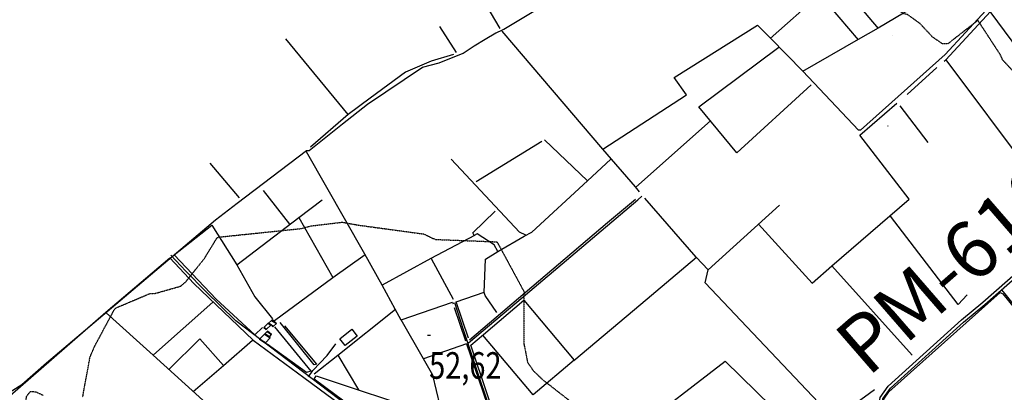
# Model space of a CAD drawing. Extents: x 498402 to 512767, y 4354060 to 4363329.
# Drawn here: x 509287 to 510584, y 4355649 to 4356139 of the extents above; entities that cross this region are included whole.
import ezdxf
from ezdxf.enums import TextEntityAlignment as Align

# ---------------------------------------------------------------- set-up
doc = ezdxf.new("R2010")
doc.units = 0
doc.header["$MEASUREMENT"] = 0
doc.linetypes.add('HIDDEN', pattern=[0.375, 0.25, -0.125])
for name, color, linetype in [('1', 7, 'CONTINUOUS'), ('10', 7, 'CONTINUOUS'), ('36', 7, 'CONTINUOUS'), ('38', 7, 'CONTINUOUS'), ('43', 7, 'CONTINUOUS'), ('46', 7, 'CONTINUOUS'), ('47', 7, 'CONTINUOUS'), ('50', 7, 'CONTINUOUS'), ('7', 7, 'CONTINUOUS')]:
    doc.layers.add(name, color=color, linetype=linetype)
doc.styles.get("Standard").update_dxf_attribs({"font": 'txt', "height": 0.2})

# ---------------------------------------------------------------- blocks, each defined once
blk = doc.blocks.new('COTA')
at = {"layer": '7', "color": 7, "linetype": 'Continuous'}
blk.add_line((-1.98, -0.02), (2.02, -0.02), dxfattribs=at)

msp = doc.modelspace()

# ---------------------------------------------------------------- linework, layer by layer
at = {"layer": '10', "color": 30, "linetype": 'HIDDEN'}
for points in [[(510708.3, 4356045.21), (510707.73, 4356046), (510703.65, 4356049.73), (510700.1, 4356050.11), (510663.55, 4356029.29), (510659.85, 4356025.22), (510652.09, 4356021.43), (510648.4, 4356025.47), (510617.48, 4356052.58), (510605.86, 4356060.01), (510581.53, 4356086.01), (510578.35, 4356093.05), (510548.86, 4356138.16), (510548.24, 4356137.76), (510509.27, 4356107.39), (510501.74, 4356107.42), (510489.01, 4356116.34), (510472.52, 4356133.99), (510455.61, 4356145.99), (510451.1, 4356146.99), (510386.92, 4356185.48), (510379.98, 4356189.68)], [(509369.95, 4355642.74), (509379.45, 4355695.27), (509385.07, 4355708.52), (509412.11, 4355758.83), (509414.07, 4355760.24), (509458.25, 4355778.99), (509464.04, 4355778.83), (509498.79, 4355788.7), (509505.85, 4355794.6), (509530.31, 4355825.19), (509546.45, 4355851.62), (509547.26, 4355852.72), (509550.59, 4355853.42), (509658.4, 4355864.54), (509669.86, 4355867.88), (509711.72, 4355872.82), (509734.78, 4355868.77), (509818.89, 4355857.34), (509820.59, 4355856.61), (509826.34, 4355853.92), (509829.8, 4355852.16)], [(509829.8, 4355852.16), (509834.77, 4355850.15), (509914.91, 4355847.04), (509916, 4355846.21), (509951.23, 4355781.19), (509950.9, 4355777.74), (509950.79, 4355713.37), (509955.67, 4355688.69), (509962.97, 4355677.97), (509974.23, 4355666.94), (510023.05, 4355628.85), (510028.08, 4355626.27), (510043.23, 4355609.35), (510045.78, 4355603.46), (510055.62, 4355594.22), (510065.81, 4355593.68), (510099.68, 4355593.28), (510100.68, 4355592.76)], [(509295.24, 4355638.43), (509296.13, 4355643.78), (509300.87, 4355650.1), (509304.81, 4355650.36), (509309.02, 4355649.57), (509317.97, 4355645.23)]]:
    msp.add_lwpolyline(points, dxfattribs=at)
at = {"layer": '36', "color": 1, "linetype": 'Continuous'}
for points in [[(510207.43, 4355315.8), (510235.39, 4355331.16), (510354.88, 4355389.33), (510373.85, 4355404.39), (510382.15, 4355417.09), (510387.95, 4355434.77), (510420.19, 4355642.56), (510430.59, 4355657.26), (510527.07, 4355744.28), (510555.17, 4355767.58), (510706.78, 4355900.55), (510737.49, 4355927.71)], [(510209.6, 4355312.42), (510237.25, 4355327.62), (510357.04, 4355385.93), (510376.85, 4355401.67), (510385.79, 4355415.35), (510391.87, 4355433.87), (510423.77, 4355640.7), (510433.65, 4355654.66), (510529.69, 4355741.26), (510557.77, 4355764.54), (510709.42, 4355897.55), (510739.69, 4355924.32)]]:
    msp.add_lwpolyline(points, dxfattribs=at)
at = {"layer": '38', "color": 7, "linetype": 'Continuous'}
for points in [[(509912.74, 4356121.06), (509924.5, 4356126.59), (510051.95, 4356203.17), (510053.53, 4356208.23)], [(509173.75, 4355586.33), (509176.72, 4355588.25), (509289.7, 4355659.39), (509322.48, 4355688.11), (509544.89, 4355875.96), (509573.32, 4355897.66), (509664.7, 4355967.05), (509668.07, 4355967.02), (509712.05, 4356002), (509744.95, 4356027.94), (509817.49, 4356076.82), (509839.41, 4356082.34), (509871.05, 4356094.93), (509885.63, 4356104.73), (509899.76, 4356113.67), (509914.11, 4356121.92)], [(509878.08, 4355714.16), (509941.56, 4355767.8), (510100.84, 4355902.2), (510106.32, 4355907.17)], [(510063.02, 4355168.57), (510030.22, 4355210.85), (509908.51, 4355370.1), (509891.57, 4355401.33), (509817.54, 4355541.48), (509785.11, 4355579.84), (509774.09, 4355589.92), (509739.88, 4355615.72), (509571.78, 4355743.28), (509531.86, 4355782.15), (509505.75, 4355808.55), (509486.19, 4355829.7)], [(510579.71, 4355783.72), (510584.24, 4355778.6), (510916.34, 4355363.99), (510923.85, 4355343.78), (510933.77, 4355315.31)], [(510198.16, 4355309.83), (510167.67, 4355331.67), (509958.43, 4355487.21), (509951.93, 4355493.95), (509939.07, 4355530.23), (509922.83, 4355577.98), (509871.41, 4355731.13), (509859.88, 4355766.94)], [(509667.39, 4355669.46), (509673.12, 4355677.64), (509691.66, 4355697.77), (509703.27, 4355713.11)], [(510083.68, 4355396.66), (510103.74, 4355413.57), (510387.96, 4355635.03), (510412.82, 4355652.89)]]:
    msp.add_lwpolyline(points, dxfattribs=at)
at = {"layer": '43', "color": 1, "linetype": 'Continuous'}
for p, q in [((510435.89, 4356118.45), (510436.08, 4356118.32)), ((510435.92, 4356118.29), (510436.05, 4356118.48)), ((510430.01, 4355999.31), (510430.18, 4355999.26)), ((510430.07, 4355999.2), (510430.12, 4355999.37))]:
    msp.add_line(p, q, dxfattribs=at)
at = {"layer": '46', "color": 1, "linetype": 'Continuous'}
msp.add_line((509622.31, 4355735.05), (509670.17, 4355677.14), dxfattribs=at)
msp.add_lwpolyline([(509678.42, 4355686.08), (509674.59, 4355685.34), (509629.84, 4355741.02)], dxfattribs=at)
at = {"layer": '47', "color": 1, "linetype": 'Continuous'}
msp.add_lwpolyline([(509708.33, 4355719.58), (509724.49, 4355732.17), (509731.56, 4355723.08), (509715.42, 4355710.54)], close=True, dxfattribs=at)
at = {"layer": '50', "color": 1, "linetype": 'Continuous'}
for p, q in [((509862.18, 4356095.79), (509840.43, 4356129.99)), ((509862.18, 4356095.79), (509840.43, 4356129.99)), ((510055.02, 4355968.98), (509922.29, 4356123.82)), ((510455.48, 4356040.66), (510494.93, 4356076.14)), ((509719.68, 4356014.32), (509669.76, 4355971.68)), ((510445.78, 4356025.87), (510482.96, 4355977.66)), ((510097.99, 4355918.23), (510196.95, 4356006.37)), ((509887.94, 4355926.54), (509974.76, 4355979.54)), ((509978.23, 4355981.33), (510034.69, 4355927.31)), ((509576.25, 4355904.73), (509537.93, 4355950.23)), ((509642.78, 4355870.1), (509608.22, 4355914.71)), ((509654.6, 4355879.1), (509685.19, 4355902.31)), ((509654.6, 4355879.1), (509685.19, 4355902.31)), ((510193.55, 4355810.32), (510287.33, 4355895.04)), ((509858.04, 4355771.28), (509829.07, 4355824.59)), ((510462.33, 4355698.07), (510356.43, 4355815.34)), ((509463.04, 4355698.51), (509541.24, 4355767.79)), ((509705.86, 4355698.19), (509781.79, 4355758.34)), ((509859.29, 4355760.64), (509873.89, 4355717.02)), ((509859.29, 4355760.64), (509873.89, 4355717.02)), ((509678.42, 4355686.08), (509636.21, 4355736.76))]:
    msp.add_line(p, q, dxfattribs=at)
for points in [[(509919.83, 4356127.58), (509857.4, 4356233.25), (509996.73, 4356213.35), (510049.31, 4356207.07)], [(510351.64, 4356183.09), (510339.96, 4356171.77), (510275.13, 4356114.43)], [(510368.11, 4356170.99), (510381.33, 4356170.21), (510388.24, 4356162.32), (510417.52, 4356127.52)], [(510474.42, 4356161.87), (510417.57, 4356128.11), (510391.32, 4356112.97), (510318, 4356071.02)], [(510363.68, 4356165.9), (510352.9, 4356157.15), (510391.05, 4356112.6)], [(510559.19, 4356151.14), (510505.48, 4356093.36), (510394.21, 4355993.96), (510391.23, 4355993.95)], [(510504.59, 4356084.54), (510506.51, 4356086.19), (510565.43, 4356149.78)], [(510701.1, 4355966.68), (510565.15, 4356150), (510568.45, 4356153.62), (510586.02, 4356151.93), (510815.45, 4356120.44), (510826.57, 4356118.68)], [(510103.18, 4355912.65), (510097.92, 4355919.13), (510055.02, 4355968.98), (510165.17, 4356040.07), (510149, 4356062.87), (510258.44, 4356132.09), (510275.62, 4356114.66), (510318.08, 4356071.23), (510391.37, 4355993.75)], [(509858.38, 4356093.11), (509828.94, 4356084.5), (509795.07, 4356070.24), (509748.51, 4356035.99), (509719.68, 4356014.32), (509637.61, 4356114.05)], [(510329.41, 4356053.59), (510231.36, 4355964.21), (510181.41, 4356024.36), (510286.56, 4356102.9)], [(510506.65, 4356086.1), (510617.82, 4355938.34), (510641.49, 4355907.42), (510701.13, 4355966.45), (510740.94, 4356005.96), (510713.93, 4356058.84)], [(510259.98, 4355870.26), (510330.36, 4355792.75), (510356.46, 4355815.3), (510458.47, 4355902.95), (510393.51, 4355987.44), (510442.2, 4356029.33)], [(509885.7, 4355855.34), (509828.36, 4355825.13), (509764.4, 4355790.16), (509741.66, 4355830.63), (509664.77, 4355965.43)], [(509953.67, 4355855.7), (509945.08, 4355859.7), (509855.16, 4355955.52)], [(509916.74, 4355834.36), (509951.14, 4355854.28), (509961.59, 4355859.82), (510034.7, 4355927.32), (510065.41, 4355955.68)], [(509879.5, 4355718.03), (509979.08, 4355802.66), (510061.09, 4355872.43), (510097.8, 4355902.93)], [(510317.83, 4355589.91), (510354.66, 4355619.3), (510189.73, 4355792.97), (510193.55, 4355810.32), (510177.64, 4355826.92), (510110.02, 4355904.33)], [(509915.2, 4355754.18), (509899.95, 4355776.46), (509898.8, 4355780.4), (509900.39, 4355824.39), (509916.74, 4355834.36), (509911.83, 4355843.28), (509889.37, 4355857.71), (509885.61, 4355855.28), (509883.63, 4355858.89), (509912.98, 4355887.22)], [(509572.81, 4355816.84), (509654.6, 4355879.1), (509699.2, 4355800.13)], [(510534.8, 4355777.38), (510522.91, 4355764.59), (510433.67, 4355880.82)], [(509606.75, 4355734.57), (509596.61, 4355724.86), (509545.91, 4355771.46), (509490.23, 4355829.89), (509539.83, 4355868.93), (509572.89, 4355816.71), (509596.64, 4355774.59), (509619.71, 4355745.75)], [(509173.75, 4355584.51), (509274.33, 4355644.96), (509400.56, 4355754.45), (509484.6, 4355826.14), (509516.37, 4355792.21), (509594.43, 4355717.77), (509661.35, 4355668.78), (509768.71, 4355589.36), (509765.75, 4355584.33), (509676.44, 4355508.74), (509587.92, 4355475.49), (509535.48, 4355535.32), (509487.53, 4355555.61), (509556.41, 4355613.54), (509462.91, 4355697.99), (509401.04, 4355753.86)], [(509622.52, 4355743.68), (509699.19, 4355800.12), (509741.92, 4355830.16)], [(510016.66, 4355691.11), (510104.85, 4355765.18), (510178.08, 4355826.66)], [(509789.38, 4355744.08), (509781.63, 4355758.64), (509764.51, 4355790.22)], [(509878.01, 4355720.55), (509861.94, 4355768.11), (509898.81, 4355780.68)], [(510432.06, 4355433.45), (510397.51, 4355455.06), (510403.43, 4355501.05), (510424.73, 4355640.19), (510431.31, 4355649.62), (510578.25, 4355780.58), (510581.83, 4355778.86), (510776.52, 4355538.53), (510801.87, 4355506.57)], [(509875.29, 4355712.74), (509818.76, 4355693.38), (509789.24, 4355744.32), (509856.76, 4355767.57), (509857.94, 4355765.28)], [(509959.12, 4355492.93), (509953.72, 4355496.95), (509925.36, 4355579.37), (509881, 4355711.25), (509897.52, 4355725.03), (509950.81, 4355770.48), (510017.29, 4355691.24), (509963.09, 4355645.7), (509897.06, 4355724.32)], [(509483.33, 4355679.27), (509524.14, 4355719.7), (509555.27, 4355684.24)], [(509515.42, 4355650.34), (509555.49, 4355684.45), (509593.41, 4355717.76)], [(509670.17, 4355677.14), (509664.47, 4355675.11), (509612.77, 4355712.32)], [(509875.14, 4355712.69), (509902.4, 4355633.44), (509852.49, 4355617.22), (509847.77, 4355624.51)], [(509674.79, 4355673.58), (509705.84, 4355698.22), (509732.97, 4355652.4)], [(509840.53, 4355631.57), (509830.96, 4355671.5), (509818.76, 4355693.38)], [(509975.05, 4355477.2), (509959.12, 4355492.93), (510095.29, 4355597.14), (510215.81, 4355689.95), (510317.88, 4355590.84)], [(509780, 4355588.47), (509674.55, 4355666.56), (509677.59, 4355670.77), (509825.41, 4355621.73)]]:
    msp.add_lwpolyline(points, dxfattribs=at)

# ---------------------------------------------------------------- block references
at = {"layer": '7', "color": 7, "linetype": 'Continuous'}
msp.add_blockref('COTA', (509826.12, 4355724.47), dxfattribs=at)

# ---------------------------------------------------------------- texts
at = {"layer": '1', "color": 7, "linetype": 'Continuous'}
msp.add_text('PM-610', height=75, rotation=41, dxfattribs=at).set_placement((510403.79, 4355668.1))
at = {"layer": '7', "color": 7, "linetype": 'Continuous', "width": 0.8}
msp.add_text('52,62', height=35, dxfattribs=at).set_placement((509826.12, 4355684.47), align=Align.MIDDLE_LEFT)

# ---------------------------------------------------------------- meshes
at = {"layer": '47', "color": 1, "linetype": 'Continuous'}
mesh = msp.add_polyface(dxfattribs=at)
corners = [(509611.4, 4355731.7), (509608.26, 4355734.52), (509611.975119, 4355732.216604), (509608.26, 4355734.52), (509613.860447, 4355739.537962), (509620.47, 4355735.44), (509617.56722, 4355737.239741), (509614.574291, 4355740.177562), (509621.185099, 4355736.078822), (509618.28, 4355737.88), (509618.352551, 4355743.562857), (509624.97, 4355739.46), (509619.99, 4355745.03)]
mesh.append_faces([[corners[k] for k in face] for face in [(0, 0, 2, 3), (1, 2, 6, 4), (4, 6, 9, 7), (5, 5, 8, 9), (7, 8, 11, 10), (10, 11, 12, 12)]], dxfattribs={"vtx0": -1, "vtx2": -1, "color": 1})
mesh = msp.add_polyface(dxfattribs=at)
corners = [(509610.61, 4355713.92), (509602.71, 4355719.16), (509610.807574, 4355714.139456), (509602.71, 4355719.16), (509609.29114, 4355725.520338), (509616.84, 4355720.84), (509609.896134, 4355726.105034), (509616.13, 4355722.24), (509612.806532, 4355728.917785), (509618.69, 4355725.27), (509613.44, 4355729.53)]
mesh.append_faces([[corners[k] for k in face] for face in [(0, 0, 2, 3), (1, 2, 5, 4), (4, 5, 7, 6), (6, 7, 9, 8), (8, 9, 10, 10)]], dxfattribs={"vtx0": -1, "vtx2": -1, "color": 1})

doc.saveas('drawing.dxf')
